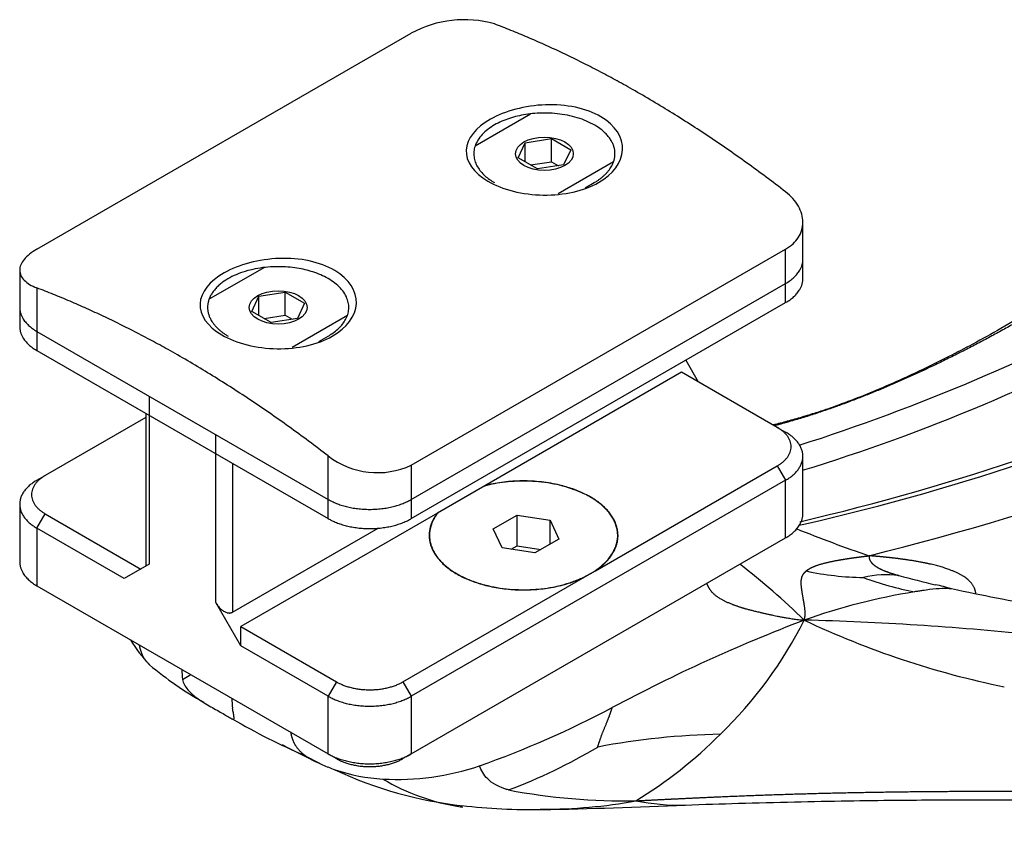
# Model space of a CAD drawing. Units: inches. Extents: x 138 to 3243, y 402 to 1675.
# Drawn here: x 3024 to 3027, y 1529 to 1531 of the extents above; entities that cross this region are included whole.
import ezdxf

# ---------------------------------------------------------------- set-up
doc = ezdxf.new("R2010")
doc.units = ezdxf.units.IN
doc.header["$LTSCALE"] = 0.125
doc.header["$MEASUREMENT"] = 0
doc.layers.add('02 Med', color=82, linetype='Continuous')

msp = doc.modelspace()

# ---------------------------------------------------------------- linework, layer by layer
at = {"layer": '02 Med', "linetype": 'Continuous'}
for p, q in [((3024.25521, 1530.67661), (3025.50713, 1531.39941)), ((3025.72089, 1531.02294), (3025.90543, 1531.12948)), ((3025.88814, 1531.03292), (3025.97591, 1531.0465)), ((3025.97591, 1531.0465), (3026.04016, 1531.0094)), ((3025.97591, 1530.9694), (3025.97591, 1531.0465)), ((3025.86463, 1530.98225), (3025.88814, 1531.03292)), ((3025.88814, 1530.96867), (3025.88814, 1531.03292)), ((3025.92888, 1530.94515), (3025.86463, 1530.98225)), ((3026.04016, 1531.0094), (3026.01664, 1530.95873)), ((3025.9057, 1530.95854), (3025.97591, 1530.9694)), ((3026.01664, 1530.95873), (3025.92888, 1530.94515)), ((3025.97591, 1530.9694), (3025.99909, 1530.95601)), ((3026.18364, 1530.96886), (3025.99857, 1530.86201)), ((3026.08838, 1530.88174), (3026.11919, 1530.89953)), ((3026.81668, 1530.64253), (3026.81668, 1530.76712)), ((3025.50713, 1529.95381), (3026.75906, 1530.67661)), ((3026.75906, 1530.56222), (3026.75906, 1530.67661)), ((3026.81668, 1530.57828), (3026.81668, 1530.64253)), ((3024.19759, 1530.6065), (3024.19759, 1530.48191)), ((3024.83063, 1530.50895), (3025.01517, 1530.61549)), ((3025.50713, 1529.83942), (3026.75906, 1530.56222)), ((3025.50713, 1529.83942), (3026.75906, 1530.56222)), ((3026.75906, 1530.49797), (3026.75906, 1530.56222)), ((3024.25521, 1530.54717), (3024.25521, 1530.4016)), ((3024.97411, 1530.46841), (3024.99762, 1530.51908)), ((3024.99762, 1530.51908), (3025.08539, 1530.53266)), ((3024.99762, 1530.45483), (3024.99762, 1530.51908)), ((3025.08539, 1530.53266), (3025.14964, 1530.49556)), ((3025.08539, 1530.45556), (3025.08539, 1530.53266)), ((3025.14964, 1530.49556), (3025.12612, 1530.44489)), ((3025.50713, 1529.77517), (3026.75906, 1530.49797)), ((3024.19759, 1530.48191), (3024.19759, 1530.41766)), ((3025.03836, 1530.43131), (3024.97411, 1530.46841)), ((3025.01518, 1530.4447), (3025.08539, 1530.45556)), ((3025.08539, 1530.45556), (3025.10857, 1530.44217)), ((3025.29338, 1530.45487), (3025.10831, 1530.34802)), ((3025.12612, 1530.44489), (3025.03836, 1530.43131)), ((3024.25521, 1530.4016), (3025.22893, 1529.83942)), ((3024.25521, 1530.4016), (3025.22893, 1529.83942)), ((3024.25521, 1530.4016), (3024.25521, 1530.33735)), ((3025.19813, 1530.36775), (3025.22893, 1530.38554)), ((3024.25521, 1530.33735), (3025.22893, 1529.77517)), ((3026.42521, 1530.30522), (3026.46694, 1530.23294)), ((3026.4113, 1530.26507), (3025.75348, 1529.88528)), ((3026.73124, 1530.08035), (3026.4113, 1530.26507)), ((3024.63078, 1530.18476), (3024.63078, 1529.62258)), ((3024.61926, 1530.12716), (3024.61926, 1529.61593)), ((3024.61926, 1530.11386), (3024.28303, 1529.91973)), ((3024.85335, 1529.49408), (3024.85335, 1530.05626)), ((3026.73124, 1530.08035), (3026.75906, 1530.06429)), ((3024.90899, 1529.95989), (3024.90899, 1529.46196)), ((3025.22893, 1529.83942), (3025.22893, 1529.98499)), ((3026.81668, 1529.79123), (3026.81668, 1529.98398)), ((3025.50713, 1529.95381), (3025.50713, 1529.83942)), ((3026.12289, 1529.60062), (3026.73124, 1529.95186)), ((3026.73124, 1529.95186), (3026.75906, 1529.90367)), ((3024.25521, 1529.90367), (3024.28303, 1529.91973)), ((3026.75906, 1529.90367), (3025.50713, 1529.18087)), ((3026.75906, 1529.71092), (3026.75906, 1529.90367)), ((3025.75348, 1529.88528), (3025.59463, 1529.79356)), ((3025.22893, 1529.77517), (3025.22893, 1529.83942)), ((3025.50713, 1529.83942), (3025.50713, 1529.77517)), ((3024.19759, 1529.82336), (3024.19759, 1529.63061)), ((3025.59463, 1529.79356), (3024.93681, 1529.41377)), ((3024.25521, 1529.74305), (3024.28303, 1529.79123)), ((3024.28303, 1529.79123), (3024.60296, 1529.60652)), ((3025.78117, 1529.74064), (3025.86148, 1529.787)), ((3025.86148, 1529.787), (3025.97118, 1529.77003)), ((3025.86148, 1529.68421), (3025.86148, 1529.787)), ((3025.97118, 1529.77003), (3026.00058, 1529.70669)), ((3025.97118, 1529.68972), (3025.97118, 1529.77003)), ((3024.25521, 1529.74305), (3024.25521, 1529.5503)), ((3024.54732, 1529.57439), (3024.25521, 1529.74305)), ((3024.90899, 1529.46196), (3025.39585, 1529.74305)), ((3025.81056, 1529.6773), (3025.78117, 1529.74064)), ((3025.50713, 1528.98812), (3026.75906, 1529.71092)), ((3026.00058, 1529.70669), (3025.92027, 1529.66033)), ((3025.92027, 1529.66033), (3025.81056, 1529.6773)), ((3025.84128, 1529.67255), (3025.86148, 1529.68421)), ((3025.86148, 1529.68421), (3025.94047, 1529.67199)), ((3024.63078, 1529.62258), (3024.54732, 1529.57439)), ((3026.08767, 1529.58029), (3026.12289, 1529.60062)), ((3025.47931, 1529.22905), (3026.08767, 1529.58029)), ((3025.66015, 1529.59046), (3025.67776, 1529.58029)), ((3024.25521, 1529.5503), (3025.22893, 1528.98812)), ((3024.93681, 1529.34952), (3024.85335, 1529.49408)), ((3024.93681, 1529.41377), (3025.25675, 1529.22905)), ((3024.93681, 1529.34952), (3024.93681, 1529.41377)), ((3025.22893, 1529.18087), (3024.93681, 1529.34952)), ((3024.74222, 1529.23718), (3024.76989, 1529.25315)), ((3025.25675, 1529.22905), (3025.22893, 1529.18087)), ((3025.47931, 1529.22905), (3025.50713, 1529.18087)), ((3025.22893, 1528.98812), (3025.22893, 1529.18087)), ((3025.50713, 1529.18087), (3025.50713, 1528.98812)), ((3025.22893, 1528.98812), (3025.25675, 1528.97206)), ((3025.50713, 1528.98812), (3025.47931, 1528.97206))]:
    msp.add_line(p, q, dxfattribs=at)
for centre, radius, start, end in [((3025.6844, 1531.07446), 0.37016, 74.17509, 118.61231), ((3024.75818, 1536.43078), 6.72867, 287.700367, 298.365154), ((3024.99456, 1535.89597), 6.23095, 286.993082, 298.808928), ((3024.96311, 1537.6484), 8.09618, 283.162284, 294.54897), ((3025.04241, 1537.49577), 7.94108, 282.974686, 294.657385), ((3023.94691, 1541.8126), 12.54846, 284.260325, 293.056795), ((3025.3938, 1530.1994), 0.27047, 232.44037, 294.77223), ((3028.6852, 1534.43759), 5.0623, 248.06438, 251.01031), ((3026.41977, 1531.87396), 2.15504, 280.26641, 280.84752), ((3025.09644, 1527.66118), 2.47473, 45.80761, 52.42033), ((3027.03315, 1530.54777), 0.96976, 257.76745, 269.17723), ((3027.09558, 1529.27409), 0.31347, 82.26958, 104.09934), ((3027.37825, 1530.53112), 1.01839, 249.35716, 259.36482), ((3028.17925, 1533.45351), 4.00654, 254.93293, 256.73439), ((3027.52413, 1527.46368), 2.09333, 99.17639, 109.61223), ((3027.0765, 1528.74571), 0.82894, 73.43109, 77.19428), ((3028.83082, 1524.17396), 5.63222, 110.90103, 118.08758), ((3025.55117, 1530.07575), 1.42253, 314.08277, 333.25433), ((3028.06953, 1532.06411), 2.90978, 244.60167, 258.51829), ((3026.55535, 1519.26827), 10.17078, 84.247534, 88.500511), ((3024.94967, 1529.5923), 0.4413, 210.26545, 223.88588), ((3025.36623, 1530.15271), 1.13586, 229.70352, 240.87068), ((3025.40121, 1529.30756), 0.66274, 183.24391, 186.09622), ((3025.56813, 1529.21119), 0.66273, 183.24187, 186.09625), ((3024.64325, 1532.03841), 3.27763, 289.46463, 297.94163), ((3026.00671, 1530.97777), 2.17084, 239.61379, 246.80343), ((3026.59483, 1526.56216), 2.49232, 91.24194, 100.728), ((3025.45794, 1530.13581), 1.53073, 301.51115, 315.02522), ((3026.76084, 1532.21268), 3.61133, 242.17748, 244.40978), ((3025.17401, 1530.6207), 1.8727, 290.57045, 300.72827), ((3025.61564, 1529.7909), 0.93215, 240.1482, 245.41228), ((3025.44297, 1529.48644), 0.58339, 248.32366, 250.93768), ((3025.45848, 1529.76868), 0.86605, 266.93206, 288.65068), ((3025.82557, 1530.15703), 1.35037, 244.86368, 263.79216), ((3025.44297, 1529.48644), 0.58339, 250.93768, 266.96952), ((3025.7819, 1529.52715), 0.72472, 239.32085, 261.228), ((3026.22438, 1530.93743), 2.10689, 259.26656, 270.91434), ((3025.7819, 1529.52715), 0.72472, 261.228, 261.81121), ((3025.91741, 1530.96488), 2.16341, 263.61233, 270.70038), ((3025.60951, 1546.72079), 17.92227, 271.068929, 272.603374), ((3025.95758, 1530.45689), 1.65361, 269.57537, 280.46749), ((3026.41198, 1529.64472), 0.82835, 259.28748, 270.73424), ((3025.95758, 1530.45689), 1.65361, 269.30963, 269.57537)]:
    msp.add_arc(centre, radius, start, end, dxfattribs=at)
for centre in [(3025.95226, 1530.9959), (3025.062, 1530.48191)]:
    msp.add_ellipse(centre, major_axis=(0.09673, 0), ratio=0.5773503, dxfattribs=at)
for points, weights in [([(3026.75906, 1530.86841), (3026.2722, 1531.24453), (3025.78534, 1531.43059)], [1, 0.986013297183, 1]), ([(3026.11919, 1530.89953), (3026.18833, 1530.93945), (3026.18833, 1530.9959)], [1, 0.923879532511, 1]), ([(3026.75906, 1530.56222), (3026.81668, 1530.59549), (3026.81668, 1530.64253)], [1, 0.923879532511, 1]), ([(3026.75906, 1530.56222), (3026.81668, 1530.59549), (3026.81668, 1530.64253)], [1, 0.923879532511, 1]), ([(3026.75906, 1530.49797), (3026.81668, 1530.53124), (3026.81668, 1530.57828)], [1, 0.923879532511, 1]), ([(3025.22893, 1529.98499), (3024.74207, 1530.3611), (3024.25521, 1530.54717)], [1, 0.986013297183, 1]), ([(3024.19759, 1530.48191), (3024.19759, 1530.43486), (3024.25521, 1530.4016)], [1, 0.923879532511, 1]), ([(3024.19759, 1530.48191), (3024.19759, 1530.43486), (3024.25521, 1530.4016)], [1, 0.923879532511, 1]), ([(3024.82594, 1530.48191), (3024.82594, 1530.42545), (3024.89508, 1530.38554)], [1, 0.923879532511, 1]), ([(3024.19759, 1530.41766), (3024.19759, 1530.37061), (3024.25521, 1530.33735)], [1, 0.923879532512, 1]), ([(3026.73124, 1529.95186), (3026.84252, 1530.0161), (3026.73124, 1530.08035)], [1, 0.707106781187, 1]), ([(3026.75906, 1529.90367), (3026.89816, 1529.98398), (3026.75906, 1530.06429)], [1, 0.707106781187, 1]), ([(3024.25521, 1529.90367), (3024.1161, 1529.82336), (3024.25521, 1529.74305)], [1, 0.707106781187, 1]), ([(3024.28303, 1529.91973), (3024.17174, 1529.85548), (3024.28303, 1529.79123)], [1, 0.707106781187, 1]), ([(3025.22893, 1529.83942), (3025.36803, 1529.75911), (3025.50713, 1529.83942)], [1, 0.707106781187, 1]), ([(3025.22893, 1529.83942), (3025.36803, 1529.75911), (3025.50713, 1529.83942)], [1, 0.707106781187, 1]), ([(3025.59661, 1529.7947), (3025.56796, 1529.75863), (3025.56796, 1529.71895)], [1, 0.976978851723, 1]), ([(3025.22893, 1529.77517), (3025.36803, 1529.69486), (3025.50713, 1529.77517)], [1, 0.707106781187, 1]), ([(3026.75906, 1529.71092), (3026.81668, 1529.74419), (3026.81668, 1529.79123)], [1, 0.923879532511, 1]), ([(3024.19759, 1529.63061), (3024.19759, 1529.58357), (3024.25521, 1529.5503)], [1, 0.923879532511, 1]), ([(3024.85335, 1529.49408), (3024.88117, 1529.44589), (3024.90899, 1529.46196)], [1, 0.707106781187, 1]), ([(3025.25675, 1529.22905), (3025.36803, 1529.16481), (3025.47931, 1529.22905)], [1, 0.707106781187, 1]), ([(3025.22893, 1529.18087), (3025.36803, 1529.10056), (3025.50713, 1529.18087)], [1, 0.707106781187, 1]), ([(3025.22893, 1528.98812), (3025.36803, 1528.90781), (3025.50713, 1528.98812)], [1, 0.707106781187, 1]), ([(3025.25675, 1528.97206), (3025.36803, 1528.90781), (3025.47931, 1528.97206)], [1, 0.707106781187, 1])]:
    msp.add_rational_spline(points, weights, degree=2, dxfattribs=at)
for points, knots in [([(3025.69082, 1531.00849), (3025.6929, 1531.04663), (3025.72302, 1531.0837), (3025.8201, 1531.139), (3025.88785, 1531.15731), (3025.99007, 1531.16085), (3026.02448, 1531.15812), (3026.088, 1531.1446), (3026.11696, 1531.13391), (3026.18978, 1531.09127), (3026.21574, 1531.04979), (3026.21167, 1530.96766), (3026.18182, 1530.9273), (3026.08457, 1530.87187), (3026.01766, 1530.85663), (3025.9142, 1530.85821), (3025.88019, 1530.86263), (3025.81644, 1530.87866), (3025.78737, 1530.89016), (3025.71536, 1530.93223), (3025.68875, 1530.97035), (3025.69082, 1531.00849)], [0, 0, 0, 0, 0.125, 0.125, 0.25, 0.25, 0.3125, 0.3125, 0.375, 0.375, 0.5, 0.5, 0.625, 0.625, 0.75, 0.75, 0.8125, 0.8125, 0.875, 0.875, 1, 1, 1, 1]), ([(3026.75906, 1530.67661), (3026.76833, 1530.68197), (3026.77652, 1530.68799), (3026.79084, 1530.7013), (3026.79702, 1530.70869), (3026.80685, 1530.72428), (3026.81054, 1530.73246), (3026.81549, 1530.74955), (3026.81672, 1530.75848), (3026.81663, 1530.77629), (3026.81535, 1530.78527), (3026.81024, 1530.80334), (3026.80648, 1530.81219), (3026.7967, 1530.82938), (3026.79062, 1530.8378), (3026.77633, 1530.85382), (3026.76819, 1530.86135), (3026.75906, 1530.86841)], [0, 0, 0, 0, 0.125, 0.125, 0.25, 0.25, 0.375, 0.375, 0.5, 0.5, 0.625, 0.625, 0.75, 0.75, 0.875, 0.875, 1, 1, 1, 1]), ([(3027.94453, 1530.73368), (3027.90096, 1530.69752), (3027.82958, 1530.6387), (3027.70566, 1530.55136), (3027.59023, 1530.47701), (3027.48387, 1530.41359), (3027.39007, 1530.36139), (3027.30806, 1530.31844), (3027.23421, 1530.28183), (3027.15733, 1530.24562), (3027.07608, 1530.20974), (3026.9893, 1530.17439), (3026.9172, 1530.14783), (3026.85907, 1530.12855), (3026.81227, 1530.11415), (3026.76634, 1530.10115), (3026.7334, 1530.09246), (3026.71732, 1530.08844)], [0, 0, 0, 0, 0.09625365, 0.18666575, 0.27075454, 0.34601365, 0.41167722, 0.46733675, 0.51687076, 0.56474939, 0.62566847, 0.68280073, 0.73886501, 0.76872347, 0.79997832, 0.8328553, 0.86274769, 0.86274769, 0.86274769, 0.86274769]), ([(3024.25521, 1530.67661), (3024.24594, 1530.67126), (3024.23775, 1530.66571), (3024.22343, 1530.6542), (3024.21725, 1530.64818), (3024.20741, 1530.6361), (3024.20372, 1530.63006), (3024.19877, 1530.61792), (3024.19754, 1530.61182), (3024.19763, 1530.60007), (3024.19892, 1530.59435), (3024.20402, 1530.58319), (3024.20778, 1530.5779), (3024.21756, 1530.56794), (3024.22365, 1530.56322), (3024.23794, 1530.55457), (3024.24607, 1530.55066), (3024.25521, 1530.54717)], [0, 0, 0, 0, 0.125, 0.125, 0.25, 0.25, 0.375, 0.375, 0.5, 0.5, 0.625, 0.625, 0.75, 0.75, 0.875, 0.875, 1, 1, 1, 1]), ([(3024.80056, 1530.4945), (3024.80264, 1530.53264), (3024.83276, 1530.56971), (3024.92985, 1530.625), (3024.99759, 1530.64332), (3025.09982, 1530.64685), (3025.13422, 1530.64413), (3025.19775, 1530.63061), (3025.2267, 1530.61992), (3025.29952, 1530.57728), (3025.32548, 1530.5358), (3025.32142, 1530.45367), (3025.29156, 1530.41331), (3025.19431, 1530.35788), (3025.1274, 1530.34264), (3025.02394, 1530.34422), (3024.98993, 1530.34864), (3024.92618, 1530.36466), (3024.89711, 1530.37617), (3024.8251, 1530.41824), (3024.79849, 1530.45636), (3024.80056, 1530.4945)], [0, 0, 0, 0, 0.125, 0.125, 0.25, 0.25, 0.3125, 0.3125, 0.375, 0.375, 0.5, 0.5, 0.625, 0.625, 0.75, 0.75, 0.8125, 0.8125, 0.875, 0.875, 1, 1, 1, 1]), ([(3027.31382, 1529.54016), (3027.30408, 1529.54094), (3027.29379, 1529.54115), (3027.28282, 1529.54083), (3027.26967, 1529.54044), (3027.25554, 1529.5393), (3027.24019, 1529.53751), (3027.23252, 1529.53661), (3027.22455, 1529.53554), (3027.21624, 1529.53432), (3027.21209, 1529.53372), (3027.20785, 1529.53307), (3027.20353, 1529.53238), (3027.19921, 1529.5317), (3027.1948, 1529.53098), (3027.1903, 1529.53022)], [0.29149082, 0.29149082, 0.29149082, 0.29149082, 0.5, 0.5, 0.5, 0.75, 0.75, 0.75, 0.875, 0.875, 0.875, 0.9375, 0.9375, 0.9375, 1, 1, 1, 1]), ([(3031.03681, 1529.40618), (3031.002, 1529.3994), (3030.94057, 1529.38758), (3030.82468, 1529.37304), (3030.7009, 1529.362), (3030.56227, 1529.35369), (3030.41591, 1529.34844), (3030.26186, 1529.34539), (3030.10773, 1529.34413), (3029.95735, 1529.3442), (3029.80399, 1529.3452), (3029.64959, 1529.34684), (3029.49573, 1529.34893), (3029.35477, 1529.35135), (3029.24534, 1529.35364), (3029.16679, 1529.35551), (3029.11536, 1529.35683), (3029.0717, 1529.35803), (3029.03034, 1529.35922), (3028.98286, 1529.36067), (3028.92274, 1529.36264), (3028.848, 1529.36531), (3028.75999, 1529.3688), (3028.66131, 1529.37323), (3028.56249, 1529.37832), (3028.4757, 1529.38342), (3028.40686, 1529.38791), (3028.35455, 1529.39161), (3028.31525, 1529.39458), (3028.28052, 1529.39732), (3028.23592, 1529.40101), (3028.16793, 1529.40709), (3028.06819, 1529.4171), (3027.93991, 1529.43196), (3027.78834, 1529.45259), (3027.62727, 1529.47824), (3027.46281, 1529.50869), (3027.36819, 1529.52859), (3027.31371, 1529.54017)], [0, 0, 0, 0, 0.0267932, 0.0556665, 0.0904813, 0.1250271, 0.1645473, 0.205732, 0.2463419, 0.2859638, 0.3242446, 0.3672475, 0.4077269, 0.4456183, 0.478498, 0.4941327, 0.5076705, 0.5191461, 0.5286552, 0.54038, 0.5567427, 0.5762836, 0.5996399, 0.6265835, 0.6546774, 0.6782646, 0.6957497, 0.7096441, 0.7200951, 0.7272305, 0.7375112, 0.7560563, 0.782198, 0.818538, 0.8610763, 0.9075011, 0.9549393, 1, 1, 1, 1]), ([(3024.63139, 1529.28659), (3024.61912, 1529.29861), (3024.60558, 1529.32008), (3024.59983, 1529.34243), (3024.59828, 1529.35208)], [0.20251979, 0.20251979, 0.20251979, 0.20251979, 0.39998333, 0.54632645, 0.54632645, 0.54632645, 0.54632645]), ([(3024.74222, 1529.23718), (3024.74343, 1529.2311), (3024.74559, 1529.22512), (3024.75169, 1529.21342), (3024.75567, 1529.20765), (3024.76949, 1529.19127), (3024.78138, 1529.18132), (3024.80746, 1529.1629), (3024.82195, 1529.15422), (3024.84369, 1529.14176), (3024.85104, 1529.13764), (3024.86492, 1529.12983), (3024.87161, 1529.12605), (3024.8776, 1529.12259)], [0, 0, 0, 0, 0.125, 0.125, 0.25, 0.25, 0.5, 0.5, 0.75, 0.75, 0.875, 0.875, 1, 1, 1, 1]), ([(3024.91339, 1529.10333), (3024.91341, 1529.10335), (3024.91343, 1529.10336), (3024.91412, 1529.10383), (3024.91443, 1529.10486), (3024.91451, 1529.10816), (3024.9143, 1529.11044), (3024.91348, 1529.11649), (3024.91286, 1529.12032), (3024.9113, 1529.12942), (3024.91035, 1529.13471), (3024.90915, 1529.1408)], [0.4958635, 0.4958635, 0.4958635, 0.4958635, 0.5, 0.5, 0.625, 0.625, 0.75, 0.75, 0.875, 0.875, 1, 1, 1, 1]), ([(3024.8776, 1529.12259), (3024.88361, 1529.11912), (3024.88872, 1529.11609), (3024.89744, 1529.11086), (3024.90098, 1529.10868), (3024.90591, 1529.10579), (3024.90764, 1529.10482), (3024.90903, 1529.10416)], [0, 0, 0, 0, 0.125, 0.125, 0.25, 0.25, 0.34581187, 0.34581187, 0.34581187, 0.34581187]), ([(3025.832, 1528.8674), (3025.82776, 1528.86864), (3025.82372, 1528.86993), (3025.81601, 1528.87258), (3025.81235, 1528.87395), (3025.80188, 1528.87817), (3025.78304, 1528.88708), (3025.76086, 1528.90382), (3025.74479, 1528.92572), (3025.73832, 1528.94072), (3025.73544, 1528.9481)], [0, 0, 0, 0, 0.0625, 0.0625, 0.125, 0.125, 0.25, 0.5, 0.75, 1, 1, 1, 1]), ([(3026.42098, 1528.81692), (3026.48707, 1528.81911), (3026.60063, 1528.82283), (3026.78601, 1528.82762), (3026.96058, 1528.83107), (3027.11979, 1528.83314), (3027.25779, 1528.83413), (3027.40316, 1528.8344), (3027.57315, 1528.83373), (3027.78223, 1528.83149), (3027.97833, 1528.82806), (3028.15233, 1528.82415), (3028.29598, 1528.82041), (3028.43022, 1528.81652), (3028.5454, 1528.81294), (3028.63788, 1528.80996), (3028.7221, 1528.80718), (3028.81368, 1528.8041), (3028.92552, 1528.80031), (3029.05523, 1528.7959), (3029.20264, 1528.79092), (3029.36006, 1528.78567), (3029.51997, 1528.78047), (3029.67129, 1528.7757), (3029.80985, 1528.77146), (3029.93481, 1528.76777), (3030.04811, 1528.76452), (3030.15199, 1528.76166), (3030.25481, 1528.75893), (3030.36242, 1528.75621), (3030.48056, 1528.75342), (3030.61844, 1528.75042), (3030.77262, 1528.74749), (3030.93941, 1528.74493), (3031.10681, 1528.74309), (3031.26995, 1528.74221), (3031.43701, 1528.7424), (3031.61115, 1528.74413), (3031.80475, 1528.74823), (3031.9262, 1528.75414), (3031.99946, 1528.75777)], [0, 0, 0, 0, 0.0326013, 0.0664162, 0.0982413, 0.126924, 0.1517263, 0.1722018, 0.2047214, 0.2426326, 0.2839385, 0.3095065, 0.3356158, 0.3607069, 0.3812576, 0.3971984, 0.410164, 0.4263371, 0.44628, 0.4701603, 0.4959734, 0.5254616, 0.554766, 0.5819369, 0.606831, 0.6292956, 0.6491699, 0.667813, 0.6852396, 0.704582, 0.7258431, 0.7489691, 0.7789609, 0.8090829, 0.8391443, 0.8695611, 0.8975505, 0.9294622, 0.9641627, 1, 1, 1, 1])]:
    msp.add_open_spline(points, degree=3, knots=knots, dxfattribs=at)
for points, weights, degree, knots in [([(3026.18833, 1530.9959), (3026.18833, 1531.19988), (3025.86192, 1531.12182), (3025.53552, 1531.04376), (3025.78534, 1530.89953)], [1, 0.55557023302, 1, 0.55557023302, 1], 2, [0, 0, 0, 0.5, 0.5, 1, 1, 1]), ([(3028.01396, 1530.75583), (3027.98324, 1530.73042), (3027.94974, 1530.70507), (3027.88683, 1530.65898), (3027.85704, 1530.63794), (3027.77108, 1530.57975), (3027.58798, 1530.45983), (3027.25198, 1530.27712), (3026.93139, 1530.14516), (3026.75391, 1530.09433), (3026.7215, 1530.08594)], [1, 0.999460817332, 1.00498170216, 1.01016085471, 1.00981912245, 1, 1, 1, 1, 1, 1], 3, [0, 0, 0, 0, 0.0625, 0.0625, 0.125, 0.125, 0.25, 0.5, 0.75, 0.80569938, 0.80569938, 0.80569938, 0.80569938]), ([(3025.22893, 1530.38554), (3025.47875, 1530.52977), (3025.15234, 1530.60783), (3024.82594, 1530.68588), (3024.82594, 1530.48191)], [1, 0.55557023302, 1, 0.55557023302, 1], 2, [0, 0, 0, 0.5, 0.5, 1, 1, 1]), ([(3025.56796, 1529.71895), (3025.56796, 1529.50912), (3025.92767, 1529.53909), (3026.28738, 1529.56906), (3026.18462, 1529.77033), (3026.08186, 1529.9716), (3025.75151, 1529.88413)], [1, 0.654661953761, 1, 0.654661953761, 1, 0.654661953761, 1], 2, [0, 0, 0, 0.3333333, 0.3333333, 0.6666667, 0.6666667, 1, 1, 1]), ([(3026.12289, 1529.60062), (3026.28685, 1529.71155), (3026.13539, 1529.82826), (3025.98394, 1529.94496), (3025.75348, 1529.88528)], [1, 0.780876086252, 1, 0.780876086252, 1], 2, [0, 0, 0, 0.5, 0.5, 1, 1, 1]), ([(3025.59463, 1529.79356), (3025.49125, 1529.66051), (3025.69339, 1529.57307), (3025.89553, 1529.48563), (3026.08767, 1529.58029)], [1, 0.780876086252, 1, 0.780876086252, 1], 2, [0, 0, 0, 0.5, 0.5, 1, 1, 1]), ([(3026.82768, 1529.60003), (3026.82928, 1529.60139), (3026.83101, 1529.60272), (3026.83475, 1529.60531), (3026.83675, 1529.60657), (3026.84316, 1529.61027), (3026.85764, 1529.61733), (3026.89056, 1529.62763), (3026.93652, 1529.63682), (3026.97278, 1529.64235), (3026.99218, 1529.6451), (3026.99973, 1529.64611), (3027.01724, 1529.64835), (3027.02732, 1529.64959), (3027.03794, 1529.6508)], [1, 1, 1, 1, 1, 1, 1, 1, 1, 1, 1.00981795769, 1.01028159736, 1.00559085091, 1.00043646479, 1], 3, [0, 0, 0, 0, 0.0625, 0.0625, 0.125, 0.125, 0.25, 0.5, 0.75, 0.875, 0.875, 0.9375, 0.9375, 1, 1, 1, 1]), ([(3027.03794, 1529.6508), (3027.03788, 1529.64767), (3027.03821, 1529.64478), (3027.03926, 1529.63977), (3027.03998, 1529.63763), (3027.04279, 1529.63218), (3027.05035, 1529.62197), (3027.06943, 1529.60889), (3027.09478, 1529.59822), (3027.11245, 1529.59236), (3027.12166, 1529.58947), (3027.12479, 1529.58851), (3027.13118, 1529.58661), (3027.13444, 1529.58566), (3027.13775, 1529.58471)], [1, 1.0004379276, 1.00559606458, 1.01029004831, 1.00982589507, 1, 1, 1, 1, 1, 1, 1, 1, 1, 1], 3, [0, 0, 0, 0, 0.0625, 0.0625, 0.125, 0.125, 0.25, 0.5, 0.75, 0.875, 0.875, 0.9375, 0.9375, 1, 1, 1, 1]), ([(3027.39491, 1529.52436), (3027.3923, 1529.55681), (3027.346, 1529.59726), (3027.24899, 1529.62262), (3027.18263, 1529.63467), (3027.15875, 1529.63826), (3027.11918, 1529.64316), (3027.10536, 1529.64471), (3027.08429, 1529.64689), (3027.07637, 1529.64765), (3027.05854, 1529.64924), (3027.04854, 1529.65008), (3027.03794, 1529.6508)], [1, 1, 1, 1, 1, 1, 1, 1, 1.00775936506, 1.00806194561, 1.00409935775, 0.999834189352, 1], 3, [0.54883832, 0.54883832, 0.54883832, 0.54883832, 0.75, 0.875, 0.875, 0.9375, 0.9375, 0.96875, 0.96875, 0.984375, 0.984375, 1, 1, 1, 1]), ([(3026.8215, 1529.43557), (3026.82537, 1529.45022), (3026.82446, 1529.46179), (3026.82259, 1529.48037), (3026.82162, 1529.48752), (3026.81857, 1529.5029), (3026.8143, 1529.52911), (3026.80981, 1529.55796), (3026.81211, 1529.57848), (3026.81734, 1529.58831), (3026.82067, 1529.59291), (3026.8219, 1529.59439), (3026.8246, 1529.59727), (3026.82607, 1529.59867), (3026.82768, 1529.60003)], [1, 0.999798670797, 1.00534896195, 1.01050328135, 1.0101073096, 1, 1, 1, 1, 1, 1, 1, 1, 1, 1], 3, [0, 0, 0, 0, 0.0625, 0.0625, 0.125, 0.125, 0.25, 0.5, 0.75, 0.875, 0.875, 0.9375, 0.9375, 1, 1, 1, 1]), ([(3026.49482, 1529.55856), (3026.49861, 1529.54754), (3026.51291, 1529.5235), (3026.55949, 1529.49372), (3026.63612, 1529.4699), (3026.68838, 1529.45841), (3026.71844, 1529.45153), (3026.73245, 1529.44871), (3026.76885, 1529.44195), (3026.79145, 1529.43797), (3026.8215, 1529.43557)], [1, 1, 1, 1, 1, 1, 1.00809673376, 1.0083730208, 1.00408034645, 0.999511385062, 1], 3, [0.4344738, 0.4344738, 0.4344738, 0.4344738, 0.60001667, 0.80000834, 0.90000417, 0.95000208, 0.95000208, 0.97500104, 0.97500104, 1, 1, 1, 1]), ([(3026.13089, 1529.01092), (3026.13125, 1529.01235), (3026.13166, 1529.01388), (3026.13262, 1529.01728), (3026.13317, 1529.01916), (3026.13506, 1529.02542), (3026.13982, 1529.04026), (3026.15117, 1529.06996), (3026.16446, 1529.10138), (3026.17142, 1529.11962), (3026.17457, 1529.12853), (3026.17556, 1529.13146), (3026.17742, 1529.13724), (3026.17828, 1529.14008), (3026.17906, 1529.14287)], [1, 1, 1.00437705576, 1.00841741491, 1.00808071832, 1, 1, 1, 1, 1, 1, 1, 1, 1, 1], 3, [0, 0, 0, 0, 0.0625, 0.0625, 0.125, 0.125, 0.25, 0.5, 0.75, 0.875, 0.875, 0.9375, 0.9375, 1, 1, 1, 1]), ([(3025.20099, 1528.9556), (3025.19619, 1528.95752), (3025.19165, 1528.95947), (3025.18376, 1528.96305), (3025.18038, 1528.96468), (3025.17177, 1528.96921), (3025.15613, 1528.97842), (3025.12972, 1528.99966), (3025.11213, 1529.02749), (3025.10636, 1529.04999), (3025.10481, 1529.05963)], [1, 0.99946577872, 1.00365116248, 1.00759678153, 1.00735701682, 1, 1, 1, 1, 1, 1], 3, [0, 0, 0, 0, 0.02499896, 0.02499896, 0.04999792, 0.04999792, 0.09999583, 0.19999166, 0.39998333, 0.54632645, 0.54632645, 0.54632645, 0.54632645]), ([(3026.258, 1528.8308), (3026.2821, 1528.83222), (3026.30627, 1528.83347), (3026.35019, 1528.8357), (3026.37023, 1528.83669), (3026.42565, 1528.83933), (3026.54063, 1528.84483), (3026.74178, 1528.85282), (3026.95439, 1528.85834), (3027.18427, 1528.86208), (3027.41624, 1528.86339), (3027.72662, 1528.86241), (3028.26809, 1528.85485), (3029.01114, 1528.83496), (3029.97227, 1528.79929), (3031.12112, 1528.75456), (3031.79197, 1528.75181), (3032.04859, 1528.76548)], [1, 1, 1.00541228475, 1.01014114588, 1.00945772227, 0.998263888889, 0.993055555556, 0.958333333333, 1, 1, 1, 1, 1, 1, 1, 1, 1, 1], 3, [0, 0, 0, 0, 0.0104167, 0.0104167, 0.0208333, 0.0208333, 0.0416667, 0.0833333, 0.125, 0.1666667, 0.2083333, 0.25, 0.3333333, 0.5, 0.6666667, 0.8333333, 1, 1, 1, 1])]:
    msp.add_rational_spline(points, weights, degree=degree, knots=knots, dxfattribs=at)

doc.saveas('drawing.dxf')
